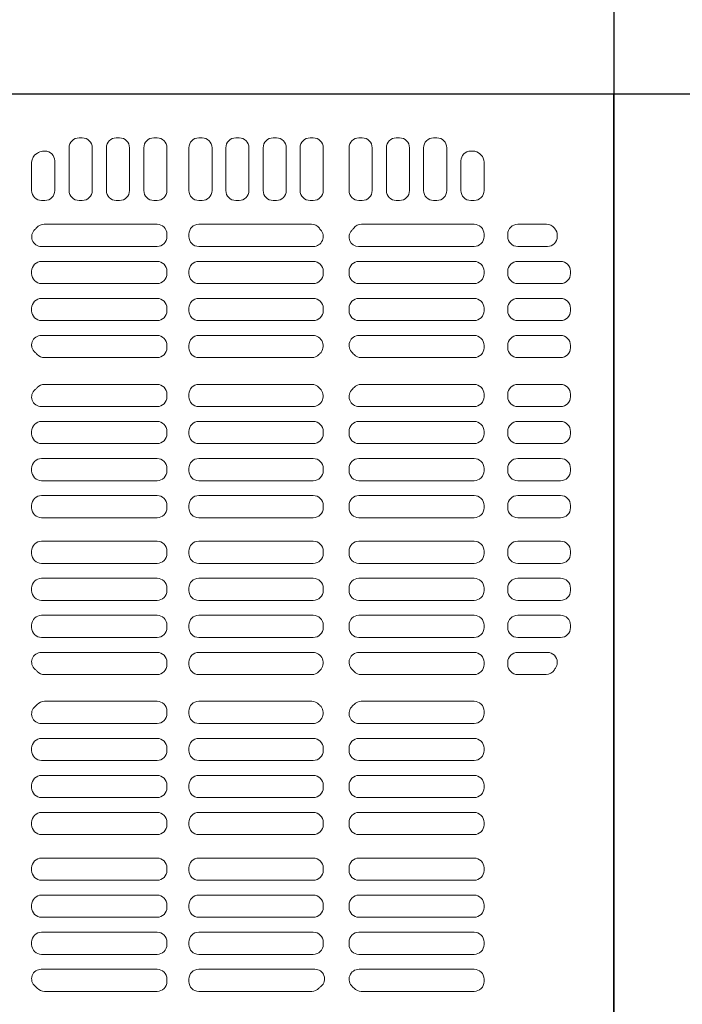
# Model space of a CAD drawing. Extents: x -9290 to -5207, y 2173 to 4943.
# Drawn here: x -8294 to -8269, y 3883 to 3920 of the extents above; entities that cross this region are included whole.
import ezdxf

# ---------------------------------------------------------------- set-up
doc = ezdxf.new("R2010")
doc.units = 0
doc.header["$LTSCALE"] = 0.33
doc.header["$MEASUREMENT"] = 0
doc.layers.add('CS-NRパネル', color=3, linetype='CONTINUOUS')
doc.layers.add('ﾊﾟﾈﾙ', color=4, linetype='CONTINUOUS')

msp = doc.modelspace()

# ---------------------------------------------------------------- linework, layer by layer
at = {"layer": 'CS-NRパネル', "color": 41, "ltscale": 10}
for p, q in [((-8271.4935, 4667.0608), (-8271.4935, 3672.9864)), ((-8610.7339, 3917.0608), (-7521.4935, 3917.0608))]:
    msp.add_line(p, q, dxfattribs=at)
at = {"layer": 'ﾊﾟﾈﾙ', "lineweight": 9, "ltscale": 5}
for p, q in [((-8271.506, 3917.0483), (-8308.9935, 3917.0483)), ((-8271.506, 3842.0733), (-8271.506, 3917.0483)), ((-8291.6216, 3915.392), (-8291.7466, 3915.392)), ((-8290.2091, 3915.392), (-8290.3341, 3915.392)), ((-8288.7903, 3915.392), (-8288.9153, 3915.392)), ((-8287.0841, 3915.392), (-8287.2091, 3915.392)), ((-8285.6841, 3915.392), (-8285.8091, 3915.392)), ((-8284.2716, 3915.392), (-8284.3966, 3915.392)), ((-8282.8716, 3915.392), (-8282.9966, 3915.392)), ((-8281.0185, 3915.392), (-8281.1435, 3915.392)), ((-8279.606, 3915.392), (-8279.731, 3915.392)), ((-8278.1935, 3915.392), (-8278.3185, 3915.392)), ((-8292.1216, 3913.392), (-8292.1216, 3915.017)), ((-8291.2466, 3913.392), (-8291.2466, 3915.017)), ((-8290.7091, 3913.392), (-8290.7091, 3915.017)), ((-8289.8341, 3913.392), (-8289.8341, 3915.017)), ((-8289.2903, 3913.392), (-8289.2903, 3915.017)), ((-8288.4153, 3913.392), (-8288.4153, 3915.017)), ((-8287.5841, 3913.392), (-8287.5841, 3915.017)), ((-8286.7091, 3913.392), (-8286.7091, 3915.017)), ((-8286.1841, 3915.017), (-8286.1841, 3913.392)), ((-8285.3091, 3915.017), (-8285.3091, 3913.392)), ((-8284.7716, 3915.017), (-8284.7716, 3913.392)), ((-8283.8966, 3915.017), (-8283.8966, 3913.392)), ((-8283.3716, 3913.392), (-8283.3716, 3915.017)), ((-8282.4966, 3913.392), (-8282.4966, 3915.017)), ((-8281.5185, 3913.392), (-8281.5185, 3915.017)), ((-8280.6435, 3913.392), (-8280.6435, 3915.017)), ((-8280.106, 3913.392), (-8280.106, 3915.017)), ((-8279.231, 3913.392), (-8279.231, 3915.017)), ((-8278.6935, 3913.392), (-8278.6935, 3915.017)), ((-8277.8185, 3913.392), (-8277.8185, 3915.017)), ((-8293.0403, 3914.892), (-8293.0798, 3914.892)), ((-8276.906, 3914.892), (-8276.825, 3914.892)), ((-8276.5158, 3914.7382), (-8276.5598, 3914.7822)), ((-8293.5403, 3913.392), (-8293.5403, 3914.4655)), ((-8292.6653, 3913.392), (-8292.6653, 3914.517)), ((-8277.281, 3913.392), (-8277.281, 3914.517)), ((-8276.406, 3913.392), (-8276.406, 3914.473)), ((-8293.0403, 3913.017), (-8293.1653, 3913.017)), ((-8291.6216, 3913.017), (-8291.7466, 3913.017)), ((-8290.2091, 3913.017), (-8290.3341, 3913.017)), ((-8288.7903, 3913.017), (-8288.9153, 3913.017)), ((-8287.0841, 3913.017), (-8287.2091, 3913.017)), ((-8285.6841, 3913.017), (-8285.8091, 3913.017)), ((-8284.2716, 3913.017), (-8284.3966, 3913.017)), ((-8282.8716, 3913.017), (-8282.9966, 3913.017)), ((-8281.0185, 3913.017), (-8281.1435, 3913.017)), ((-8279.606, 3913.017), (-8279.731, 3913.017)), ((-8278.1935, 3913.017), (-8278.3185, 3913.017)), ((-8276.781, 3913.017), (-8276.906, 3913.017)), ((-8288.7903, 3912.117), (-8293.0655, 3912.117)), ((-8287.2091, 3912.117), (-8282.9418, 3912.117)), ((-8276.781, 3912.117), (-8281.0451, 3912.117)), ((-8275.131, 3912.117), (-8274.0349, 3912.117)), ((-8288.4153, 3911.742), (-8288.4153, 3911.6514)), ((-8287.5841, 3911.742), (-8287.5841, 3911.6514)), ((-8276.406, 3911.6514), (-8276.406, 3911.742)), ((-8275.506, 3911.6514), (-8275.506, 3911.742)), ((-8273.631, 3911.6514), (-8273.631, 3911.7064)), ((-8293.1724, 3911.2764), (-8288.7903, 3911.2764)), ((-8282.8759, 3911.2764), (-8287.2091, 3911.2764)), ((-8281.1608, 3911.2764), (-8276.781, 3911.2764)), ((-8275.131, 3911.2764), (-8274.006, 3911.2764)), ((-8293.1653, 3910.7139), (-8288.7903, 3910.7139)), ((-8282.8716, 3910.7139), (-8287.2091, 3910.7139)), ((-8281.1435, 3910.7139), (-8276.781, 3910.7139)), ((-8275.131, 3910.7139), (-8273.506, 3910.7139)), ((-8293.5403, 3910.3389), (-8293.5403, 3910.2483)), ((-8288.4153, 3910.3389), (-8288.4153, 3910.2483)), ((-8287.5841, 3910.3389), (-8287.5841, 3910.2483)), ((-8282.4966, 3910.3389), (-8282.4966, 3910.2483)), ((-8281.5185, 3910.2483), (-8281.5185, 3910.3389)), ((-8276.406, 3910.2483), (-8276.406, 3910.3389)), ((-8275.506, 3910.2483), (-8275.506, 3910.3389)), ((-8273.131, 3910.2483), (-8273.131, 3910.3389)), ((-8288.7903, 3909.8733), (-8293.1653, 3909.8733)), ((-8287.2091, 3909.8733), (-8282.8716, 3909.8733)), ((-8276.781, 3909.8733), (-8281.1435, 3909.8733)), ((-8275.131, 3909.8733), (-8273.506, 3909.8733)), ((-8288.7903, 3909.3108), (-8293.1653, 3909.3108)), ((-8287.2091, 3909.3108), (-8282.8716, 3909.3108)), ((-8276.781, 3909.3108), (-8281.1435, 3909.3108)), ((-8275.131, 3909.3108), (-8273.506, 3909.3108)), ((-8293.5403, 3908.9358), (-8293.5403, 3908.8452)), ((-8288.4153, 3908.9358), (-8288.4153, 3908.8452)), ((-8287.5841, 3908.9358), (-8287.5841, 3908.8452)), ((-8282.4966, 3908.9358), (-8282.4966, 3908.8452)), ((-8281.5185, 3908.8452), (-8281.5185, 3908.9358)), ((-8276.406, 3908.8452), (-8276.406, 3908.9358)), ((-8275.506, 3908.8452), (-8275.506, 3908.9358)), ((-8273.131, 3908.8452), (-8273.131, 3908.9358)), ((-8293.1653, 3908.4702), (-8288.7903, 3908.4702)), ((-8282.8716, 3908.4702), (-8287.2091, 3908.4702)), ((-8281.1435, 3908.4702), (-8276.781, 3908.4702)), ((-8275.131, 3908.4702), (-8273.506, 3908.4702)), ((-8293.1748, 3907.9077), (-8288.7903, 3907.9077)), ((-8282.8927, 3907.9077), (-8287.2091, 3907.9077)), ((-8281.1401, 3907.9077), (-8276.781, 3907.9077)), ((-8275.131, 3907.9077), (-8273.506, 3907.9077)), ((-8293.5403, 3907.5327), (-8293.5403, 3907.4971)), ((-8288.4153, 3907.5327), (-8288.4153, 3907.442)), ((-8287.5841, 3907.5327), (-8287.5841, 3907.442)), ((-8276.406, 3907.5327), (-8276.406, 3907.442)), ((-8275.506, 3907.442), (-8275.506, 3907.5327)), ((-8273.131, 3907.442), (-8273.131, 3907.5327)), ((-8288.7903, 3907.067), (-8293.0548, 3907.067)), ((-8287.2091, 3907.067), (-8282.9321, 3907.067)), ((-8276.781, 3907.067), (-8281.0548, 3907.067)), ((-8275.131, 3907.067), (-8273.506, 3907.067)), ((-8288.7903, 3906.0545), (-8293.0548, 3906.0545)), ((-8287.2091, 3906.0545), (-8282.9321, 3906.0545)), ((-8276.781, 3906.0545), (-8281.0548, 3906.0545)), ((-8275.131, 3906.0545), (-8273.506, 3906.0545)), ((-8288.4153, 3905.5889), (-8288.4153, 3905.6795)), ((-8287.5841, 3905.5889), (-8287.5841, 3905.6795)), ((-8276.406, 3905.6795), (-8276.406, 3905.5889)), ((-8275.506, 3905.5889), (-8275.506, 3905.6795)), ((-8273.131, 3905.5889), (-8273.131, 3905.6795)), ((-8293.1748, 3905.2139), (-8288.7903, 3905.2139)), ((-8282.8927, 3905.2139), (-8287.2091, 3905.2139)), ((-8281.1401, 3905.2139), (-8276.781, 3905.2139)), ((-8275.131, 3905.2139), (-8273.506, 3905.2139)), ((-8293.1653, 3904.6514), (-8288.7903, 3904.6514)), ((-8282.8716, 3904.6514), (-8287.2091, 3904.6514)), ((-8281.1435, 3904.6514), (-8276.781, 3904.6514)), ((-8275.131, 3904.6514), (-8273.506, 3904.6514)), ((-8293.5403, 3904.1858), (-8293.5403, 3904.2764)), ((-8288.4153, 3904.1858), (-8288.4153, 3904.2764)), ((-8287.5841, 3904.1858), (-8287.5841, 3904.2764)), ((-8282.4966, 3904.1858), (-8282.4966, 3904.2764)), ((-8281.5185, 3904.1858), (-8281.5185, 3904.2764)), ((-8276.406, 3904.1858), (-8276.406, 3904.2764)), ((-8275.506, 3904.1858), (-8275.506, 3904.2764)), ((-8273.131, 3904.1858), (-8273.131, 3904.2764)), ((-8288.7903, 3903.8108), (-8293.1653, 3903.8108)), ((-8287.2091, 3903.8108), (-8282.8716, 3903.8108)), ((-8276.781, 3903.8108), (-8281.1435, 3903.8108)), ((-8275.131, 3903.8108), (-8273.506, 3903.8108)), ((-8288.7903, 3903.2483), (-8293.1653, 3903.2483)), ((-8287.2091, 3903.2483), (-8282.8716, 3903.2483)), ((-8276.781, 3903.2483), (-8281.1435, 3903.2483)), ((-8275.131, 3903.2483), (-8273.506, 3903.2483)), ((-8293.5403, 3902.7827), (-8293.5403, 3902.8733)), ((-8288.4153, 3902.7827), (-8288.4153, 3902.8733)), ((-8287.5841, 3902.7827), (-8287.5841, 3902.8733)), ((-8282.4966, 3902.7827), (-8282.4966, 3902.8733)), ((-8281.5185, 3902.7827), (-8281.5185, 3902.8733)), ((-8276.406, 3902.7827), (-8276.406, 3902.8733)), ((-8275.506, 3902.7827), (-8275.506, 3902.8733)), ((-8273.131, 3902.7827), (-8273.131, 3902.8733)), ((-8293.1653, 3902.4077), (-8288.7903, 3902.4077)), ((-8282.8716, 3902.4077), (-8287.2091, 3902.4077)), ((-8281.1435, 3902.4077), (-8276.781, 3902.4077)), ((-8275.131, 3902.4077), (-8273.506, 3902.4077)), ((-8293.1653, 3901.8452), (-8288.7903, 3901.8452)), ((-8282.8716, 3901.8452), (-8287.2091, 3901.8452)), ((-8281.1435, 3901.8452), (-8276.781, 3901.8452)), ((-8275.131, 3901.8452), (-8273.506, 3901.8452)), ((-8293.5403, 3901.3795), (-8293.5403, 3901.4702)), ((-8288.4153, 3901.3795), (-8288.4153, 3901.4702)), ((-8287.5841, 3901.3795), (-8287.5841, 3901.4702)), ((-8282.4966, 3901.3795), (-8282.4966, 3901.4702)), ((-8281.5185, 3901.3795), (-8281.5185, 3901.4702)), ((-8276.406, 3901.3795), (-8276.406, 3901.4702)), ((-8275.506, 3901.3795), (-8275.506, 3901.4702)), ((-8273.131, 3901.3795), (-8273.131, 3901.4702)), ((-8288.7903, 3901.0045), (-8293.1653, 3901.0045)), ((-8287.2091, 3901.0045), (-8282.8716, 3901.0045)), ((-8276.781, 3901.0045), (-8281.1435, 3901.0045)), ((-8275.131, 3901.0045), (-8273.506, 3901.0045)), ((-8288.7903, 3900.117), (-8293.1653, 3900.117)), ((-8287.2091, 3900.117), (-8282.8716, 3900.117)), ((-8276.781, 3900.117), (-8281.1435, 3900.117)), ((-8275.131, 3900.117), (-8273.506, 3900.117)), ((-8293.5403, 3899.742), (-8293.5403, 3899.6514)), ((-8288.4153, 3899.742), (-8288.4153, 3899.6514)), ((-8287.5841, 3899.742), (-8287.5841, 3899.6514)), ((-8282.4966, 3899.742), (-8282.4966, 3899.6514)), ((-8281.5185, 3899.6514), (-8281.5185, 3899.742)), ((-8276.406, 3899.6514), (-8276.406, 3899.742)), ((-8275.506, 3899.6514), (-8275.506, 3899.742)), ((-8273.131, 3899.6514), (-8273.131, 3899.742)), ((-8293.1653, 3899.2764), (-8288.7903, 3899.2764)), ((-8282.8716, 3899.2764), (-8287.2091, 3899.2764)), ((-8281.1435, 3899.2764), (-8276.781, 3899.2764)), ((-8275.131, 3899.2764), (-8273.506, 3899.2764)), ((-8293.1653, 3898.7139), (-8288.7903, 3898.7139)), ((-8282.8716, 3898.7139), (-8287.2091, 3898.7139)), ((-8281.1435, 3898.7139), (-8276.781, 3898.7139)), ((-8275.131, 3898.7139), (-8273.506, 3898.7139)), ((-8293.5403, 3898.3389), (-8293.5403, 3898.2483)), ((-8288.4153, 3898.3389), (-8288.4153, 3898.2483)), ((-8287.5841, 3898.3389), (-8287.5841, 3898.2483)), ((-8282.4966, 3898.3389), (-8282.4966, 3898.2483)), ((-8281.5185, 3898.2483), (-8281.5185, 3898.3389)), ((-8276.406, 3898.2483), (-8276.406, 3898.3389)), ((-8275.506, 3898.2483), (-8275.506, 3898.3389)), ((-8273.131, 3898.2483), (-8273.131, 3898.3389)), ((-8288.7903, 3897.8733), (-8293.1653, 3897.8733)), ((-8287.2091, 3897.8733), (-8282.8716, 3897.8733)), ((-8276.781, 3897.8733), (-8281.1435, 3897.8733)), ((-8275.131, 3897.8733), (-8273.506, 3897.8733)), ((-8288.7903, 3897.3108), (-8293.1653, 3897.3108)), ((-8287.2091, 3897.3108), (-8282.8716, 3897.3108)), ((-8276.781, 3897.3108), (-8281.1435, 3897.3108)), ((-8275.131, 3897.3108), (-8273.506, 3897.3108)), ((-8293.5403, 3896.9358), (-8293.5403, 3896.8452)), ((-8288.4153, 3896.9358), (-8288.4153, 3896.8452)), ((-8287.5841, 3896.9358), (-8287.5841, 3896.8452)), ((-8282.4966, 3896.9358), (-8282.4966, 3896.8452)), ((-8281.5185, 3896.8452), (-8281.5185, 3896.9358)), ((-8276.406, 3896.8452), (-8276.406, 3896.9358)), ((-8275.506, 3896.8452), (-8275.506, 3896.9358)), ((-8273.131, 3896.8452), (-8273.131, 3896.9358)), ((-8293.1653, 3896.4702), (-8288.7903, 3896.4702)), ((-8282.8716, 3896.4702), (-8287.2091, 3896.4702)), ((-8281.1435, 3896.4702), (-8276.781, 3896.4702)), ((-8275.131, 3896.4702), (-8273.506, 3896.4702)), ((-8293.1748, 3895.9077), (-8288.7903, 3895.9077)), ((-8282.8927, 3895.9077), (-8287.2091, 3895.9077)), ((-8281.1401, 3895.9077), (-8276.781, 3895.9077)), ((-8275.131, 3895.9077), (-8274.006, 3895.9077)), ((-8288.4153, 3895.5327), (-8288.4153, 3895.442)), ((-8287.5841, 3895.5327), (-8287.5841, 3895.442)), ((-8276.406, 3895.5327), (-8276.406, 3895.442)), ((-8275.506, 3895.442), (-8275.506, 3895.5327)), ((-8273.631, 3895.5327), (-8273.631, 3895.5213)), ((-8288.7903, 3895.067), (-8293.0548, 3895.067)), ((-8287.2091, 3895.067), (-8282.9321, 3895.067)), ((-8276.781, 3895.067), (-8281.0548, 3895.067)), ((-8275.131, 3895.067), (-8274.0576, 3895.067)), ((-8288.7903, 3894.0545), (-8293.0548, 3894.0545)), ((-8287.2091, 3894.0545), (-8282.9321, 3894.0545)), ((-8276.781, 3894.0545), (-8281.0548, 3894.0545)), ((-8288.4153, 3893.5889), (-8288.4153, 3893.6795)), ((-8287.5841, 3893.5889), (-8287.5841, 3893.6795)), ((-8281.5185, 3893.5889), (-8281.5185, 3893.6245)), ((-8276.406, 3893.5889), (-8276.406, 3893.6795)), ((-8293.1748, 3893.2139), (-8288.7903, 3893.2139)), ((-8282.8927, 3893.2139), (-8287.2091, 3893.2139)), ((-8281.1401, 3893.2139), (-8276.781, 3893.2139)), ((-8293.1653, 3892.6514), (-8288.7903, 3892.6514)), ((-8282.8716, 3892.6514), (-8287.2091, 3892.6514)), ((-8281.1435, 3892.6514), (-8276.781, 3892.6514)), ((-8293.5403, 3892.1858), (-8293.5403, 3892.2764)), ((-8288.4153, 3892.1858), (-8288.4153, 3892.2764)), ((-8287.5841, 3892.1858), (-8287.5841, 3892.2764)), ((-8282.4966, 3892.1858), (-8282.4966, 3892.2764)), ((-8281.5185, 3892.1858), (-8281.5185, 3892.2764)), ((-8276.406, 3892.1858), (-8276.406, 3892.2764)), ((-8288.7903, 3891.8108), (-8293.1653, 3891.8108)), ((-8287.2091, 3891.8108), (-8282.8716, 3891.8108)), ((-8276.781, 3891.8108), (-8281.1435, 3891.8108)), ((-8288.7903, 3891.2483), (-8293.1653, 3891.2483)), ((-8287.2091, 3891.2483), (-8282.8716, 3891.2483)), ((-8276.781, 3891.2483), (-8281.1435, 3891.2483)), ((-8293.5403, 3890.7827), (-8293.5403, 3890.8733)), ((-8288.4153, 3890.7827), (-8288.4153, 3890.8733)), ((-8287.5841, 3890.7827), (-8287.5841, 3890.8733)), ((-8282.4966, 3890.7827), (-8282.4966, 3890.8733)), ((-8281.5185, 3890.7827), (-8281.5185, 3890.8733)), ((-8276.406, 3890.7827), (-8276.406, 3890.8733)), ((-8293.1653, 3890.4077), (-8288.7903, 3890.4077)), ((-8282.8716, 3890.4077), (-8287.2091, 3890.4077)), ((-8281.1435, 3890.4077), (-8276.781, 3890.4077)), ((-8293.1653, 3889.8452), (-8288.7903, 3889.8452)), ((-8282.8716, 3889.8452), (-8287.2091, 3889.8452)), ((-8281.1435, 3889.8452), (-8276.781, 3889.8452)), ((-8293.5403, 3889.3795), (-8293.5403, 3889.4702)), ((-8288.4153, 3889.3795), (-8288.4153, 3889.4702)), ((-8287.5841, 3889.3795), (-8287.5841, 3889.4702)), ((-8282.4966, 3889.3795), (-8282.4966, 3889.4702)), ((-8281.5185, 3889.3795), (-8281.5185, 3889.4702)), ((-8276.406, 3889.3795), (-8276.406, 3889.4702)), ((-8288.7903, 3889.0045), (-8293.1653, 3889.0045)), ((-8287.2091, 3889.0045), (-8282.8716, 3889.0045)), ((-8276.781, 3889.0045), (-8281.1435, 3889.0045)), ((-8288.7903, 3888.117), (-8293.1653, 3888.117)), ((-8287.2091, 3888.117), (-8282.8716, 3888.117)), ((-8276.781, 3888.117), (-8281.1435, 3888.117)), ((-8293.5403, 3887.742), (-8293.5403, 3887.6514)), ((-8288.4153, 3887.742), (-8288.4153, 3887.6514)), ((-8287.5841, 3887.742), (-8287.5841, 3887.6514)), ((-8282.4966, 3887.742), (-8282.4966, 3887.6514)), ((-8281.5185, 3887.6514), (-8281.5185, 3887.742)), ((-8276.406, 3887.6514), (-8276.406, 3887.742)), ((-8293.1653, 3887.2764), (-8288.7903, 3887.2764)), ((-8282.8716, 3887.2764), (-8287.2091, 3887.2764)), ((-8281.1435, 3887.2764), (-8276.781, 3887.2764)), ((-8293.1653, 3886.7139), (-8288.7903, 3886.7139)), ((-8282.8716, 3886.7139), (-8287.2091, 3886.7139)), ((-8281.1435, 3886.7139), (-8276.781, 3886.7139)), ((-8293.5403, 3886.3389), (-8293.5403, 3886.2483)), ((-8288.4153, 3886.3389), (-8288.4153, 3886.2483)), ((-8287.5841, 3886.3389), (-8287.5841, 3886.2483)), ((-8282.4966, 3886.3389), (-8282.4966, 3886.2483)), ((-8281.5185, 3886.2483), (-8281.5185, 3886.3389)), ((-8276.406, 3886.2483), (-8276.406, 3886.3389)), ((-8288.7903, 3885.8733), (-8293.1653, 3885.8733)), ((-8287.2091, 3885.8733), (-8282.8716, 3885.8733)), ((-8276.781, 3885.8733), (-8281.1435, 3885.8733)), ((-8288.7903, 3885.3108), (-8293.1653, 3885.3108)), ((-8287.2091, 3885.3108), (-8282.8716, 3885.3108)), ((-8276.781, 3885.3108), (-8281.1435, 3885.3108)), ((-8293.5403, 3884.9358), (-8293.5403, 3884.8452)), ((-8288.4153, 3884.9358), (-8288.4153, 3884.8452)), ((-8287.5841, 3884.9358), (-8287.5841, 3884.8452)), ((-8282.4966, 3884.9358), (-8282.4966, 3884.8452)), ((-8281.5185, 3884.8452), (-8281.5185, 3884.9358)), ((-8276.406, 3884.8452), (-8276.406, 3884.9358)), ((-8293.1653, 3884.4702), (-8288.7903, 3884.4702)), ((-8282.8716, 3884.4702), (-8287.2091, 3884.4702)), ((-8281.1435, 3884.4702), (-8276.781, 3884.4702)), ((-8293.1748, 3883.9077), (-8288.7903, 3883.9077)), ((-8282.8121, 3883.9077), (-8287.2091, 3883.9077)), ((-8281.1401, 3883.9077), (-8276.781, 3883.9077)), ((-8288.4153, 3883.5327), (-8288.4153, 3883.442)), ((-8287.5841, 3883.5327), (-8287.5841, 3883.442)), ((-8282.4466, 3883.5327), (-8282.4466, 3883.4971)), ((-8276.406, 3883.5327), (-8276.406, 3883.442)), ((-8288.7903, 3883.067), (-8293.0548, 3883.067)), ((-8287.2091, 3883.067), (-8282.9321, 3883.067)), ((-8276.781, 3883.067), (-8281.0548, 3883.067))]:
    msp.add_line(p, q, dxfattribs=at)
for centre, radius, start, end in [((-8291.7466, 3915.017), 0.375, 90, 180), ((-8291.6216, 3915.017), 0.375, 0, 90), ((-8290.3341, 3915.017, 0), 0.375, 90, 180), ((-8290.2091, 3915.017), 0.375, 0, 90), ((-8288.9153, 3915.017, 0), 0.375, 90, 180), ((-8288.7903, 3915.017), 0.375, 0, 90), ((-8287.2091, 3915.017), 0.375, 90, 180), ((-8287.0841, 3915.017), 0.375, 0, 90), ((-8285.8091, 3915.017), 0.375, 90, 180), ((-8285.6841, 3915.017), 0.375, 0, 90), ((-8284.3966, 3915.017), 0.375, 90, 180), ((-8284.2716, 3915.017), 0.375, 0, 90), ((-8282.9966, 3915.017), 0.375, 90, 180), ((-8282.8716, 3915.017), 0.375, 0, 90), ((-8281.1435, 3915.017), 0.375, 90, 180), ((-8281.0185, 3915.017), 0.375, 0, 90), ((-8279.731, 3915.017), 0.375, 90, 180), ((-8279.606, 3915.017), 0.375, 0, 90), ((-8278.3185, 3915.017), 0.375, 90, 180), ((-8278.1935, 3915.017), 0.375, 0, 90), ((-8293.1653, 3914.4655), 0.375, 119.38928, 180), ((-8293.9935, 3915.9358), 1.3125, 299.38928, 302.78158), ((-8293.0798, 3914.517), 0.375, 90, 122.78158), ((-8293.0403, 3914.517), 0.375, 0, 90), ((-8276.906, 3914.517), 0.375, 90, 180), ((-8276.825, 3914.517, 0), 0.375, 45, 90), ((-8276.781, 3914.473), 0.375, 0, 45), ((-8293.1653, 3913.392), 0.375, 180, 270), ((-8293.0403, 3913.392), 0.375, 270, 0), ((-8291.7466, 3913.392), 0.375, 180, 270), ((-8291.6216, 3913.392), 0.375, 270, 0), ((-8290.3341, 3913.392), 0.375, 180, 270), ((-8290.2091, 3913.392), 0.375, 270, 0), ((-8288.9153, 3913.392), 0.375, 180, 270), ((-8288.7903, 3913.392, 0), 0.375, 270, 0), ((-8287.2091, 3913.392), 0.375, 180, 270), ((-8287.0841, 3913.392), 0.375, 270, 0), ((-8285.8091, 3913.392), 0.375, 180, 270), ((-8285.6841, 3913.392), 0.375, 270, 0), ((-8284.3966, 3913.392), 0.375, 180, 270), ((-8284.2716, 3913.392), 0.375, 270, 0), ((-8282.9966, 3913.392), 0.375, 180, 270), ((-8282.8716, 3913.392), 0.375, 270, 0), ((-8281.1435, 3913.392), 0.375, 180, 270), ((-8281.0185, 3913.392), 0.375, 270, 0), ((-8279.731, 3913.392), 0.375, 180, 270), ((-8279.606, 3913.392), 0.375, 270, 0), ((-8278.3185, 3913.392), 0.375, 180, 270), ((-8278.1935, 3913.392), 0.375, 270, 0), ((-8276.906, 3913.392), 0.375, 180, 270), ((-8276.781, 3913.392), 0.375, 270, 0), ((-8293.0655, 3911.742), 0.375, 90, 138.57675), ((-8288.7903, 3911.742), 0.375, 0, 90), ((-8287.2091, 3911.742), 0.375, 90, 180), ((-8282.9418, 3911.742), 0.375, 37.33552, 90), ((-8281.0451, 3911.742), 0.375, 90, 142.66448), ((-8276.781, 3911.742), 0.375, 0, 90), ((-8275.131, 3911.742), 0.375, 90, 180), ((-8274.0349, 3911.742), 0.375, 38.23238, 90), ((-8293.1724, 3911.6444), 0.3679, 131.85869, 270), ((-8293.9935, 3912.5608), 0.8625, 311.85869, 318.57675), ((-8288.7903, 3911.6514), 0.375, 270, 0), ((-8287.2091, 3911.6514), 0.375, 180, 270), ((-8282.8759, 3911.6557), 0.3793, 270, 41.93816), ((-8281.8685, 3912.5608), 0.975, 217.33552, 221.93816), ((-8281.1608, 3911.634), 0.3576, 135.9392, 270), ((-8282.1185, 3912.5608), 0.975, 315.9392, 322.66448), ((-8276.781, 3911.6514), 0.375, 270, 0), ((-8275.131, 3911.6514), 0.375, 180, 270), ((-8274.006, 3911.6514), 0.375, 270, 0), ((-8272.837, 3912.6858), 1.15, 218.23238, 219.95965), ((-8274.006, 3911.7064), 0.375, 0, 39.95965), ((-8293.1653, 3910.3389), 0.375, 90, 180), ((-8288.7903, 3910.3389), 0.375, 0, 90), ((-8287.2091, 3910.3389), 0.375, 90, 180), ((-8282.8716, 3910.3389), 0.375, 0, 90), ((-8281.1435, 3910.3389), 0.375, 90, 180), ((-8276.781, 3910.3389), 0.375, 0, 90), ((-8275.131, 3910.3389), 0.375, 90, 180), ((-8273.506, 3910.3389), 0.375, 0, 90), ((-8293.1653, 3910.2483), 0.375, 180, 270), ((-8288.7903, 3910.2483), 0.375, 270, 0), ((-8287.2091, 3910.2483), 0.375, 180, 270), ((-8282.8716, 3910.2483), 0.375, 270, 0), ((-8281.1435, 3910.2483), 0.375, 180, 270), ((-8276.781, 3910.2483), 0.375, 270, 0), ((-8275.131, 3910.2483), 0.375, 180, 270), ((-8273.506, 3910.2483), 0.375, 270, 0), ((-8293.1653, 3908.9358), 0.375, 90, 180), ((-8288.7903, 3908.9358), 0.375, 0, 90), ((-8287.2091, 3908.9358), 0.375, 90, 180), ((-8282.8716, 3908.9358), 0.375, 0, 90), ((-8281.1435, 3908.9358), 0.375, 90, 180), ((-8276.781, 3908.9358), 0.375, 0, 90), ((-8275.131, 3908.9358), 0.375, 90, 180), ((-8273.506, 3908.9358), 0.375, 0, 90), ((-8293.1653, 3908.8452), 0.375, 180, 270), ((-8288.7903, 3908.8452), 0.375, 270, 0), ((-8287.2091, 3908.8452), 0.375, 180, 270), ((-8282.8716, 3908.8452), 0.375, 270, 0), ((-8281.1435, 3908.8452), 0.375, 180, 270), ((-8276.781, 3908.8452), 0.375, 270, 0), ((-8275.131, 3908.8452), 0.375, 180, 270), ((-8273.506, 3908.8452), 0.375, 270, 0), ((-8293.1748, 3907.5422), 0.3655, 90, 230.16733), ((-8288.7903, 3907.5327), 0.375, 0, 90), ((-8287.2091, 3907.5327), 0.375, 90, 180), ((-8282.8927, 3907.5115), 0.3962, 313.40717, 90), ((-8281.1401, 3907.5293), 0.3783, 90, 228.61834), ((-8276.781, 3907.5327), 0.375, 0, 90), ((-8275.131, 3907.5327), 0.375, 90, 180), ((-8273.506, 3907.5327), 0.375, 0, 90), ((-8293.9935, 3906.5608), 0.9125, 43.19363, 50.16733), ((-8293.0548, 3907.442), 0.375, 223.19363, 270), ((-8288.7903, 3907.442), 0.375, 270, 0), ((-8287.2091, 3907.442), 0.375, 180, 270), ((-8282.9321, 3907.442), 0.375, 270, 316.80637), ((-8281.9935, 3906.5608), 0.9125, 133.40717, 136.80637), ((-8281.9935, 3906.5608), 0.9125, 43.19363, 48.61834), ((-8281.0548, 3907.442), 0.375, 223.19363, 270), ((-8276.781, 3907.442), 0.375, 270, 0), ((-8275.131, 3907.442), 0.375, 180, 270), ((-8273.506, 3907.442), 0.375, 270, 0), ((-8293.0548, 3905.6795), 0.375, 90, 136.80637), ((-8288.7903, 3905.6795), 0.375, 0, 90), ((-8287.2091, 3905.6795), 0.375, 90, 180), ((-8282.9321, 3905.6795), 0.375, 43.19363, 90), ((-8281.0548, 3905.6795), 0.375, 90, 136.80637), ((-8276.781, 3905.6795), 0.375, 0, 90), ((-8275.131, 3905.6795), 0.375, 90, 180), ((-8273.506, 3905.6795), 0.375, 0, 90), ((-8293.1748, 3905.5794), 0.3655, 129.83267, 270), ((-8293.9935, 3906.5608), 0.9125, 309.83267, 316.80637), ((-8282.8927, 3905.6101), 0.3962, 270, 46.59283), ((-8281.9935, 3906.5608), 0.9125, 223.19363, 226.59283), ((-8281.1401, 3905.5922), 0.3783, 131.38166, 270), ((-8281.9935, 3906.5608), 0.9125, 311.38166, 316.80637), ((-8288.7903, 3905.5889), 0.375, 270, 0), ((-8287.2091, 3905.5889), 0.375, 180, 270), ((-8276.781, 3905.5889), 0.375, 270, 0), ((-8275.131, 3905.5889), 0.375, 180, 270), ((-8273.506, 3905.5889), 0.375, 270, 0), ((-8293.1653, 3904.2764), 0.375, 90, 180), ((-8288.7903, 3904.2764), 0.375, 0, 90), ((-8287.2091, 3904.2764), 0.375, 90, 180), ((-8282.8716, 3904.2764), 0.375, 0, 90), ((-8281.1435, 3904.2764), 0.375, 90, 180), ((-8276.781, 3904.2764), 0.375, 0, 90), ((-8275.131, 3904.2764), 0.375, 90, 180), ((-8273.506, 3904.2764), 0.375, 0, 90), ((-8293.1653, 3904.1858), 0.375, 180, 270), ((-8288.7903, 3904.1858), 0.375, 270, 0), ((-8287.2091, 3904.1858), 0.375, 180, 270), ((-8282.8716, 3904.1858), 0.375, 270, 0), ((-8281.1435, 3904.1858), 0.375, 180, 270), ((-8276.781, 3904.1858), 0.375, 270, 0), ((-8275.131, 3904.1858), 0.375, 180, 270), ((-8273.506, 3904.1858), 0.375, 270, 0), ((-8293.1653, 3902.8733), 0.375, 90, 180), ((-8288.7903, 3902.8733), 0.375, 0, 90), ((-8287.2091, 3902.8733), 0.375, 90, 180), ((-8282.8716, 3902.8733), 0.375, 0, 90), ((-8281.1435, 3902.8733), 0.375, 90, 180), ((-8276.781, 3902.8733), 0.375, 0, 90), ((-8275.131, 3902.8733), 0.375, 90, 180), ((-8273.506, 3902.8733), 0.375, 0, 90), ((-8293.1653, 3902.7827), 0.375, 180, 270), ((-8288.7903, 3902.7827), 0.375, 270, 0), ((-8287.2091, 3902.7827), 0.375, 180, 270), ((-8282.8716, 3902.7827), 0.375, 270, 0), ((-8281.1435, 3902.7827), 0.375, 180, 270), ((-8276.781, 3902.7827), 0.375, 270, 0), ((-8275.131, 3902.7827), 0.375, 180, 270), ((-8273.506, 3902.7827), 0.375, 270, 0), ((-8293.1653, 3901.4702), 0.375, 90, 180), ((-8288.7903, 3901.4702), 0.375, 0, 90), ((-8287.2091, 3901.4702), 0.375, 90, 180), ((-8282.8716, 3901.4702), 0.375, 0, 90), ((-8281.1435, 3901.4702), 0.375, 90, 180), ((-8276.781, 3901.4702), 0.375, 0, 90), ((-8275.131, 3901.4702), 0.375, 90, 180), ((-8273.506, 3901.4702), 0.375, 0, 90), ((-8293.1653, 3901.3795), 0.375, 180, 270), ((-8288.7903, 3901.3795), 0.375, 270, 0), ((-8287.2091, 3901.3795), 0.375, 180, 270), ((-8282.8716, 3901.3795), 0.375, 270, 0), ((-8281.1435, 3901.3795), 0.375, 180, 270), ((-8276.781, 3901.3795), 0.375, 270, 0), ((-8275.131, 3901.3795), 0.375, 180, 270), ((-8273.506, 3901.3795), 0.375, 270, 0), ((-8293.1653, 3899.742), 0.375, 90, 180), ((-8288.7903, 3899.742), 0.375, 0, 90), ((-8287.2091, 3899.742), 0.375, 90, 180), ((-8282.8716, 3899.742), 0.375, 0, 90), ((-8281.1435, 3899.742), 0.375, 90, 180), ((-8276.781, 3899.742), 0.375, 0, 90), ((-8275.131, 3899.742), 0.375, 90, 180), ((-8273.506, 3899.742), 0.375, 0, 90), ((-8293.1653, 3899.6514), 0.375, 180, 270), ((-8288.7903, 3899.6514), 0.375, 270, 0), ((-8287.2091, 3899.6514), 0.375, 180, 270), ((-8282.8716, 3899.6514), 0.375, 270, 0), ((-8281.1435, 3899.6514), 0.375, 180, 270), ((-8276.781, 3899.6514), 0.375, 270, 0), ((-8275.131, 3899.6514), 0.375, 180, 270), ((-8273.506, 3899.6514), 0.375, 270, 0), ((-8293.1653, 3898.3389), 0.375, 90, 180), ((-8288.7903, 3898.3389), 0.375, 0, 90), ((-8287.2091, 3898.3389), 0.375, 90, 180), ((-8282.8716, 3898.3389), 0.375, 0, 90), ((-8281.1435, 3898.3389), 0.375, 90, 180), ((-8276.781, 3898.3389), 0.375, 0, 90), ((-8275.131, 3898.3389), 0.375, 90, 180), ((-8273.506, 3898.3389), 0.375, 0, 90), ((-8293.1653, 3898.2483), 0.375, 180, 270), ((-8288.7903, 3898.2483), 0.375, 270, 0), ((-8287.2091, 3898.2483), 0.375, 180, 270), ((-8282.8716, 3898.2483), 0.375, 270, 0), ((-8281.1435, 3898.2483), 0.375, 180, 270), ((-8276.781, 3898.2483), 0.375, 270, 0), ((-8275.131, 3898.2483), 0.375, 180, 270), ((-8273.506, 3898.2483), 0.375, 270, 0), ((-8293.1653, 3896.9358), 0.375, 90, 180), ((-8288.7903, 3896.9358), 0.375, 0, 90), ((-8287.2091, 3896.9358), 0.375, 90, 180), ((-8282.8716, 3896.9358), 0.375, 0, 90), ((-8281.1435, 3896.9358), 0.375, 90, 180), ((-8276.781, 3896.9358), 0.375, 0, 90), ((-8275.131, 3896.9358), 0.375, 90, 180), ((-8273.506, 3896.9358), 0.375, 0, 90), ((-8293.1653, 3896.8452), 0.375, 180, 270), ((-8288.7903, 3896.8452), 0.375, 270, 0), ((-8287.2091, 3896.8452), 0.375, 180, 270), ((-8282.8716, 3896.8452), 0.375, 270, 0), ((-8281.1435, 3896.8452), 0.375, 180, 270), ((-8276.781, 3896.8452), 0.375, 270, 0), ((-8275.131, 3896.8452), 0.375, 180, 270), ((-8273.506, 3896.8452), 0.375, 270, 0), ((-8293.1748, 3895.5422), 0.3655, 90, 230.16733), ((-8288.7903, 3895.5327), 0.375, 0, 90), ((-8287.2091, 3895.5327), 0.375, 90, 180), ((-8282.8927, 3895.5115), 0.3962, 313.40717, 90), ((-8281.1401, 3895.5293), 0.3783, 90, 228.61834), ((-8276.781, 3895.5327), 0.375, 0, 90), ((-8275.131, 3895.5327), 0.375, 90, 180), ((-8274.006, 3895.5327), 0.375, 0, 90), ((-8293.9935, 3894.5608), 0.9125, 43.19363, 50.16733), ((-8288.7903, 3895.442), 0.375, 270, 0), ((-8287.2091, 3895.442), 0.375, 180, 270), ((-8281.9935, 3894.5608), 0.9125, 43.19363, 48.61834), ((-8276.781, 3895.442), 0.375, 270, 0), ((-8275.131, 3895.442), 0.375, 180, 270), ((-8274.0576, 3895.442), 0.375, 270, 328.51857), ((-8272.6185, 3894.5608), 1.3125, 145.30787, 148.51857), ((-8274.006, 3895.5213), 0.375, 325.30787, 0), ((-8293.0548, 3895.442), 0.375, 223.19363, 270), ((-8282.9321, 3895.442), 0.375, 270, 316.80637), ((-8281.9935, 3894.5608), 0.9125, 133.40717, 136.80637), ((-8281.0548, 3895.442), 0.375, 223.19363, 270), ((-8293.1748, 3893.5794), 0.3655, 129.83267, 270), ((-8293.9935, 3894.5608), 0.9125, 309.83267, 316.80637), ((-8293.0548, 3893.6795), 0.375, 90, 136.80637), ((-8288.7903, 3893.6795), 0.375, 0, 90), ((-8287.2091, 3893.6795), 0.375, 90, 180), ((-8282.9321, 3893.6795), 0.375, 43.19363, 90), ((-8282.8927, 3893.6101), 0.3962, 270, 46.59283), ((-8281.9935, 3894.5608), 0.9125, 223.19363, 226.59283), ((-8281.1401, 3893.5922), 0.3783, 131.38166, 270), ((-8281.9935, 3894.5608), 0.9125, 311.38166, 316.80637), ((-8281.0548, 3893.6795), 0.375, 90, 136.80637), ((-8276.781, 3893.6795), 0.375, 0, 90), ((-8288.7903, 3893.5889), 0.375, 270, 0), ((-8287.2091, 3893.5889), 0.375, 180, 270), ((-8276.781, 3893.5889), 0.375, 270, 0), ((-8293.1653, 3892.2764), 0.375, 90, 180), ((-8288.7903, 3892.2764), 0.375, 0, 90), ((-8287.2091, 3892.2764), 0.375, 90, 180), ((-8282.8716, 3892.2764), 0.375, 0, 90), ((-8281.1435, 3892.2764), 0.375, 90, 180), ((-8276.781, 3892.2764), 0.375, 0, 90), ((-8293.1653, 3892.1858), 0.375, 180, 270), ((-8288.7903, 3892.1858), 0.375, 270, 0), ((-8287.2091, 3892.1858), 0.375, 180, 270), ((-8282.8716, 3892.1858), 0.375, 270, 0), ((-8281.1435, 3892.1858), 0.375, 180, 270), ((-8276.781, 3892.1858), 0.375, 270, 0), ((-8293.1653, 3890.8733), 0.375, 90, 180), ((-8288.7903, 3890.8733), 0.375, 0, 90), ((-8287.2091, 3890.8733), 0.375, 90, 180), ((-8282.8716, 3890.8733), 0.375, 0, 90), ((-8281.1435, 3890.8733), 0.375, 90, 180), ((-8276.781, 3890.8733), 0.375, 0, 90), ((-8293.1653, 3890.7827), 0.375, 180, 270), ((-8288.7903, 3890.7827), 0.375, 270, 0), ((-8287.2091, 3890.7827), 0.375, 180, 270), ((-8282.8716, 3890.7827), 0.375, 270, 0), ((-8281.1435, 3890.7827), 0.375, 180, 270), ((-8276.781, 3890.7827), 0.375, 270, 0), ((-8293.1653, 3889.4702), 0.375, 90, 180), ((-8288.7903, 3889.4702), 0.375, 0, 90), ((-8287.2091, 3889.4702), 0.375, 90, 180), ((-8282.8716, 3889.4702), 0.375, 0, 90), ((-8281.1435, 3889.4702), 0.375, 90, 180), ((-8276.781, 3889.4702), 0.375, 0, 90), ((-8293.1653, 3889.3795), 0.375, 180, 270), ((-8288.7903, 3889.3795), 0.375, 270, 0), ((-8287.2091, 3889.3795), 0.375, 180, 270), ((-8282.8716, 3889.3795), 0.375, 270, 0), ((-8281.1435, 3889.3795), 0.375, 180, 270), ((-8276.781, 3889.3795), 0.375, 270, 0), ((-8293.1653, 3887.742), 0.375, 90, 180), ((-8288.7903, 3887.742), 0.375, 0, 90), ((-8287.2091, 3887.742), 0.375, 90, 180), ((-8282.8716, 3887.742), 0.375, 0, 90), ((-8281.1435, 3887.742), 0.375, 90, 180), ((-8276.781, 3887.742), 0.375, 0, 90), ((-8293.1653, 3887.6514), 0.375, 180, 270), ((-8288.7903, 3887.6514), 0.375, 270, 0), ((-8287.2091, 3887.6514), 0.375, 180, 270), ((-8282.8716, 3887.6514), 0.375, 270, 0), ((-8281.1435, 3887.6514), 0.375, 180, 270), ((-8276.781, 3887.6514), 0.375, 270, 0), ((-8293.1653, 3886.3389), 0.375, 90, 180), ((-8288.7903, 3886.3389), 0.375, 0, 90), ((-8287.2091, 3886.3389), 0.375, 90, 180), ((-8282.8716, 3886.3389), 0.375, 0, 90), ((-8281.1435, 3886.3389), 0.375, 90, 180), ((-8276.781, 3886.3389), 0.375, 0, 90), ((-8293.1653, 3886.2483), 0.375, 180, 270), ((-8288.7903, 3886.2483), 0.375, 270, 0), ((-8287.2091, 3886.2483), 0.375, 180, 270), ((-8282.8716, 3886.2483), 0.375, 270, 0), ((-8281.1435, 3886.2483), 0.375, 180, 270), ((-8276.781, 3886.2483), 0.375, 270, 0), ((-8293.1653, 3884.9358), 0.375, 90, 180), ((-8288.7903, 3884.9358), 0.375, 0, 90), ((-8287.2091, 3884.9358), 0.375, 90, 180), ((-8282.8716, 3884.9358), 0.375, 0, 90), ((-8281.1435, 3884.9358), 0.375, 90, 180), ((-8276.781, 3884.9358), 0.375, 0, 90), ((-8293.1653, 3884.8452), 0.375, 180, 270), ((-8288.7903, 3884.8452), 0.375, 270, 0), ((-8287.2091, 3884.8452), 0.375, 180, 270), ((-8282.8716, 3884.8452), 0.375, 270, 0), ((-8281.1435, 3884.8452), 0.375, 180, 270), ((-8276.781, 3884.8452), 0.375, 270, 0), ((-8293.1748, 3883.5422), 0.3655, 90, 230.16733), ((-8288.7903, 3883.5327), 0.375, 0, 90), ((-8287.2091, 3883.5327), 0.375, 90, 180), ((-8282.8121, 3883.5422), 0.3655, 309.83267, 90), ((-8281.1401, 3883.5293), 0.3783, 90, 228.61834), ((-8276.781, 3883.5327), 0.375, 0, 90), ((-8288.7903, 3883.442), 0.375, 270, 0), ((-8287.2091, 3883.442), 0.375, 180, 270), ((-8276.781, 3883.442), 0.375, 270, 0), ((-8293.9935, 3882.5608), 0.9125, 43.19363, 50.16733), ((-8293.0548, 3883.442), 0.375, 223.19363, 270), ((-8282.9321, 3883.442), 0.375, 270, 316.80637), ((-8281.9935, 3882.5608), 0.9125, 129.83267, 136.80637), ((-8281.9935, 3882.5608), 0.9125, 43.19363, 48.61834), ((-8281.0548, 3883.442), 0.375, 223.19363, 270)]:
    msp.add_arc(centre, radius, start, end, dxfattribs=at)

doc.saveas('drawing.dxf')
